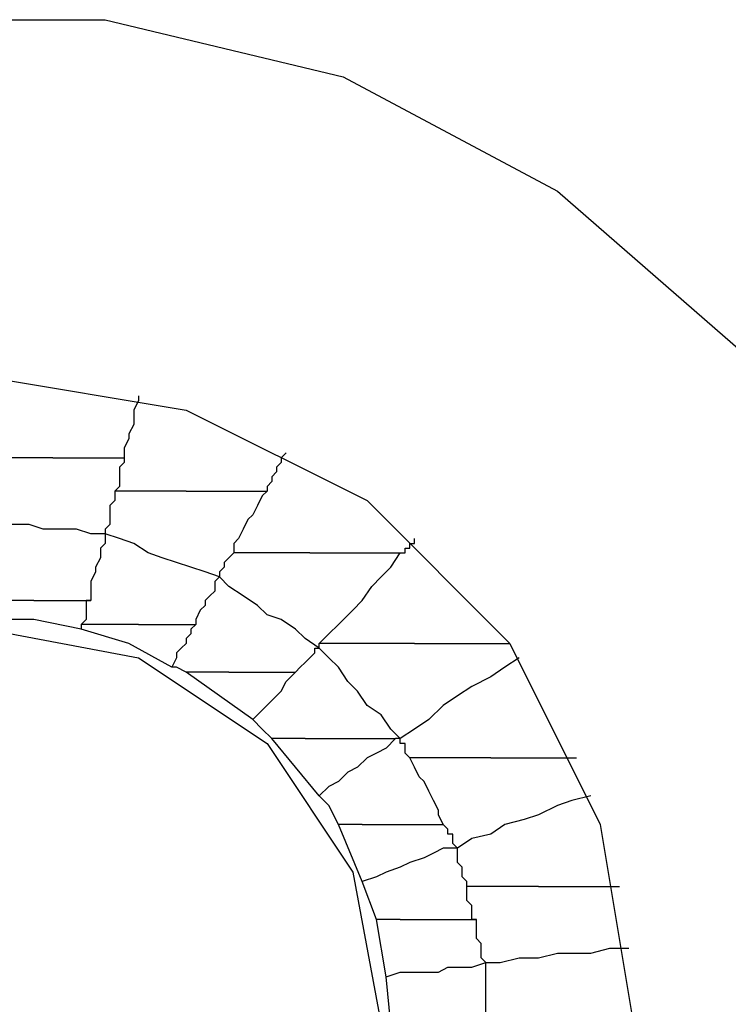
# Model space of a CAD drawing. Units: inches. Extents: x 38.9 to 85.2, y 1.1 to 34.8.
# Drawn here: x 66.6 to 66.7, y 19 to 19.2 of the extents above; entities that cross this region are included whole.
import ezdxf

# ---------------------------------------------------------------- set-up
doc = ezdxf.new("R2010")
doc.units = ezdxf.units.IN
doc.header["$MEASUREMENT"] = 0
doc.layers.add('line art', color=7, linetype='Continuous', lineweight=0)

# ---------------------------------------------------------------- blocks, each defined once
blk = doc.blocks.new('Block_3')
at = {"layer": 'line art', "color": 7, "lineweight": 25}
for points, knots in [([(66.49017, 19.0336), (66.49017, 19.0336), (66.49426, 19.06829), (66.49426, 19.06829), (66.49426, 19.06829), (66.50648, 19.10093), (66.50648, 19.10093), (66.50648, 19.10093), (66.52622, 19.12949), (66.52622, 19.12949), (66.52622, 19.12949), (66.55273, 19.15261), (66.55273, 19.15261), (66.55273, 19.15261), (66.58334, 19.16893), (66.58334, 19.16893), (66.58334, 19.16893), (66.61734, 19.17708), (66.61734, 19.17708), (66.61734, 19.17708), (66.65202, 19.17708), (66.65202, 19.17708), (66.65202, 19.17708), (66.68601, 19.16893), (66.68601, 19.16893), (66.68601, 19.16893), (66.71663, 19.15261), (66.71663, 19.15261), (66.71663, 19.15261), (66.74313, 19.12949), (66.74313, 19.12949), (66.74313, 19.12949), (66.76287, 19.10093), (66.76287, 19.10093), (66.76287, 19.10093), (66.77509, 19.06829), (66.77509, 19.06829), (66.77509, 19.06829), (66.77918, 19.0336), (66.77918, 19.0336)], [0, 0, 0, 0, 1, 1, 1, 2, 2, 2, 3, 3, 3, 4, 4, 4, 5, 5, 5, 6, 6, 6, 7, 7, 7, 8, 8, 8, 9, 9, 9, 10, 10, 10, 11, 11, 11, 12, 12, 12, 13, 13, 13, 13]), ([(66.54254, 19.0336), (66.54254, 19.0336), (66.5466, 19.06216), (66.5466, 19.06216), (66.5466, 19.06216), (66.56022, 19.088), (66.56022, 19.088), (66.56022, 19.088), (66.58062, 19.1084), (66.58062, 19.1084), (66.58062, 19.1084), (66.60646, 19.12134), (66.60646, 19.12134), (66.60646, 19.12134), (66.63502, 19.12609), (66.63502, 19.12609), (66.63502, 19.12609), (66.66358, 19.12134), (66.66358, 19.12134), (66.66358, 19.12134), (66.68942, 19.1084), (66.68942, 19.1084), (66.68942, 19.1084), (66.70982, 19.088), (66.70982, 19.088), (66.70982, 19.088), (66.72273, 19.06216), (66.72273, 19.06216), (66.72273, 19.06216), (66.7275, 19.0336), (66.7275, 19.0336)], [0, 0, 0, 0, 1, 1, 1, 2, 2, 2, 3, 3, 3, 4, 4, 4, 5, 5, 5, 6, 6, 6, 7, 7, 7, 8, 8, 8, 9, 9, 9, 10, 10, 10, 10]), ([(66.65677, 19.12337), (66.65677, 19.12337), (66.65677, 19.12268), (66.65677, 19.12268), (66.65677, 19.12268), (66.65611, 19.12134), (66.65611, 19.12134), (66.65611, 19.12134), (66.65611, 19.11996), (66.65611, 19.11996), (66.65611, 19.11996), (66.65611, 19.11928), (66.65611, 19.11928), (66.65611, 19.11928), (66.65542, 19.11793), (66.65542, 19.11793), (66.65542, 19.11793), (66.65542, 19.11725), (66.65542, 19.11725), (66.65542, 19.11725), (66.65474, 19.11587), (66.65474, 19.11587), (66.65474, 19.11587), (66.65474, 19.11453), (66.65474, 19.11453)], [0, 0, 0, 0, 1, 1, 1, 2, 2, 2, 3, 3, 3, 4, 4, 4, 5, 5, 5, 6, 6, 6, 7, 7, 7, 8, 8, 8, 8]), ([(66.64455, 19.11453), (66.64455, 19.11453), (66.64317, 19.11453), (66.64317, 19.11453), (66.64317, 19.11453), (66.64183, 19.11453), (66.64183, 19.11453), (66.64183, 19.11453), (66.64114, 19.11453), (66.64114, 19.11453), (66.64114, 19.11453), (66.63977, 19.11453), (66.63977, 19.11453), (66.63977, 19.11453), (66.63842, 19.11453), (66.63842, 19.11453), (66.63842, 19.11453), (66.63705, 19.11453), (66.63705, 19.11453), (66.63705, 19.11453), (66.6357, 19.11453), (66.6357, 19.11453), (66.6357, 19.11453), (66.63502, 19.11453), (66.63502, 19.11453)], [0, 0, 0, 0, 1, 1, 1, 2, 2, 2, 3, 3, 3, 4, 4, 4, 5, 5, 5, 6, 6, 6, 7, 7, 7, 8, 8, 8, 8]), ([(66.64455, 19.11453), (66.64455, 19.11453), (66.64589, 19.11453), (66.64589, 19.11453), (66.64589, 19.11453), (66.64726, 19.11453), (66.64726, 19.11453), (66.64726, 19.11453), (66.64861, 19.11453), (66.64861, 19.11453), (66.64861, 19.11453), (66.64998, 19.11453), (66.64998, 19.11453), (66.64998, 19.11453), (66.65133, 19.11453), (66.65133, 19.11453), (66.65133, 19.11453), (66.65202, 19.11453), (66.65202, 19.11453), (66.65202, 19.11453), (66.65339, 19.11453), (66.65339, 19.11453), (66.65339, 19.11453), (66.65474, 19.11453), (66.65474, 19.11453)], [0, 0, 0, 0, 1, 1, 1, 2, 2, 2, 3, 3, 3, 4, 4, 4, 5, 5, 5, 6, 6, 6, 7, 7, 7, 8, 8, 8, 8]), ([(66.65474, 19.11453), (66.65474, 19.11453), (66.65474, 19.11384), (66.65474, 19.11384), (66.65474, 19.11384), (66.65405, 19.11316), (66.65405, 19.11316), (66.65405, 19.11316), (66.65405, 19.11249), (66.65405, 19.11249), (66.65405, 19.11249), (66.65405, 19.11181), (66.65405, 19.11181), (66.65405, 19.11181), (66.65405, 19.11112), (66.65405, 19.11112), (66.65405, 19.11112), (66.65405, 19.11044), (66.65405, 19.11044), (66.65405, 19.11044), (66.65339, 19.10977), (66.65339, 19.10977)], [0, 0, 0, 0, 1, 1, 1, 2, 2, 2, 3, 3, 3, 4, 4, 4, 5, 5, 5, 6, 6, 6, 7, 7, 7, 7]), ([(66.67786, 19.11521), (66.67786, 19.11521), (66.67717, 19.11453), (66.67717, 19.11453), (66.67717, 19.11453), (66.67717, 19.11384), (66.67717, 19.11384), (66.67717, 19.11384), (66.67651, 19.11316), (66.67651, 19.11316), (66.67651, 19.11316), (66.67651, 19.11249), (66.67651, 19.11249), (66.67651, 19.11249), (66.67582, 19.11181), (66.67582, 19.11181), (66.67582, 19.11181), (66.67582, 19.11112), (66.67582, 19.11112), (66.67582, 19.11112), (66.67514, 19.11044), (66.67514, 19.11044), (66.67514, 19.11044), (66.67514, 19.10977), (66.67514, 19.10977)], [0, 0, 0, 0, 1, 1, 1, 2, 2, 2, 3, 3, 3, 4, 4, 4, 5, 5, 5, 6, 6, 6, 7, 7, 7, 8, 8, 8, 8]), ([(66.65339, 19.10977), (66.65339, 19.10977), (66.65339, 19.10909), (66.65339, 19.10909), (66.65339, 19.10909), (66.65339, 19.1084), (66.65339, 19.1084), (66.65339, 19.1084), (66.6527, 19.10772), (66.6527, 19.10772), (66.6527, 19.10772), (66.6527, 19.10637), (66.6527, 19.10637), (66.6527, 19.10637), (66.6527, 19.10569), (66.6527, 19.10569), (66.6527, 19.10569), (66.6527, 19.105), (66.6527, 19.105), (66.6527, 19.105), (66.65202, 19.10431), (66.65202, 19.10431), (66.65202, 19.10431), (66.65202, 19.10365), (66.65202, 19.10365)], [0, 0, 0, 0, 1, 1, 1, 2, 2, 2, 3, 3, 3, 4, 4, 4, 5, 5, 5, 6, 6, 6, 7, 7, 7, 8, 8, 8, 8]), ([(66.66358, 19.10977), (66.66358, 19.10977), (66.66221, 19.10977), (66.66221, 19.10977), (66.66221, 19.10977), (66.66086, 19.10977), (66.66086, 19.10977), (66.66086, 19.10977), (66.66017, 19.10977), (66.66017, 19.10977), (66.66017, 19.10977), (66.65882, 19.10977), (66.65882, 19.10977), (66.65882, 19.10977), (66.65745, 19.10977), (66.65745, 19.10977), (66.65745, 19.10977), (66.65611, 19.10977), (66.65611, 19.10977), (66.65611, 19.10977), (66.65474, 19.10977), (66.65474, 19.10977), (66.65474, 19.10977), (66.65339, 19.10977), (66.65339, 19.10977)], [0, 0, 0, 0, 1, 1, 1, 2, 2, 2, 3, 3, 3, 4, 4, 4, 5, 5, 5, 6, 6, 6, 7, 7, 7, 8, 8, 8, 8]), ([(66.66358, 19.10977), (66.66358, 19.10977), (66.66495, 19.10977), (66.66495, 19.10977), (66.66495, 19.10977), (66.6663, 19.10977), (66.6663, 19.10977), (66.6663, 19.10977), (66.66767, 19.10977), (66.66767, 19.10977), (66.66767, 19.10977), (66.6697, 19.10977), (66.6697, 19.10977), (66.6697, 19.10977), (66.67105, 19.10977), (66.67105, 19.10977), (66.67105, 19.10977), (66.67242, 19.10977), (66.67242, 19.10977), (66.67242, 19.10977), (66.67377, 19.10977), (66.67377, 19.10977), (66.67377, 19.10977), (66.67514, 19.10977), (66.67514, 19.10977)], [0, 0, 0, 0, 1, 1, 1, 2, 2, 2, 3, 3, 3, 4, 4, 4, 5, 5, 5, 6, 6, 6, 7, 7, 7, 8, 8, 8, 8]), ([(66.67514, 19.10977), (66.67514, 19.10977), (66.67445, 19.10909), (66.67445, 19.10909), (66.67445, 19.10909), (66.67377, 19.10772), (66.67377, 19.10772), (66.67377, 19.10772), (66.6731, 19.10637), (66.6731, 19.10637), (66.6731, 19.10637), (66.67242, 19.10569), (66.67242, 19.10569), (66.67242, 19.10569), (66.67173, 19.10431), (66.67173, 19.10431), (66.67173, 19.10431), (66.67105, 19.10297), (66.67105, 19.10297), (66.67105, 19.10297), (66.67039, 19.10228), (66.67039, 19.10228), (66.67039, 19.10228), (66.67039, 19.10093), (66.67039, 19.10093)], [0, 0, 0, 0, 1, 1, 1, 2, 2, 2, 3, 3, 3, 4, 4, 4, 5, 5, 5, 6, 6, 6, 7, 7, 7, 8, 8, 8, 8]), ([(66.65202, 19.10365), (66.65202, 19.10365), (66.64998, 19.10365), (66.64998, 19.10365), (66.64998, 19.10365), (66.64793, 19.10431), (66.64793, 19.10431), (66.64793, 19.10431), (66.64521, 19.10431), (66.64521, 19.10431), (66.64521, 19.10431), (66.64317, 19.10431), (66.64317, 19.10431), (66.64317, 19.10431), (66.64114, 19.105), (66.64114, 19.105), (66.64114, 19.105), (66.63909, 19.105), (66.63909, 19.105), (66.63909, 19.105), (66.63705, 19.105), (66.63705, 19.105), (66.63705, 19.105), (66.63502, 19.10569), (66.63502, 19.10569)], [0, 0, 0, 0, 1, 1, 1, 2, 2, 2, 3, 3, 3, 4, 4, 4, 5, 5, 5, 6, 6, 6, 7, 7, 7, 8, 8, 8, 8]), ([(66.65202, 19.10365), (66.65202, 19.10365), (66.65202, 19.10228), (66.65202, 19.10228), (66.65202, 19.10228), (66.65133, 19.1016), (66.65133, 19.1016), (66.65133, 19.1016), (66.65133, 19.10025), (66.65133, 19.10025), (66.65133, 19.10025), (66.65065, 19.09888), (66.65065, 19.09888), (66.65065, 19.09888), (66.65065, 19.09821), (66.65065, 19.09821), (66.65065, 19.09821), (66.64998, 19.09684), (66.64998, 19.09684), (66.64998, 19.09684), (66.64998, 19.09547), (66.64998, 19.09547), (66.64998, 19.09547), (66.64998, 19.09412), (66.64998, 19.09412)], [0, 0, 0, 0, 1, 1, 1, 2, 2, 2, 3, 3, 3, 4, 4, 4, 5, 5, 5, 6, 6, 6, 7, 7, 7, 8, 8, 8, 8]), ([(66.66833, 19.09753), (66.66833, 19.09753), (66.6663, 19.09821), (66.6663, 19.09821), (66.6663, 19.09821), (66.66426, 19.09888), (66.66426, 19.09888), (66.66426, 19.09888), (66.66221, 19.09956), (66.66221, 19.09956), (66.66221, 19.09956), (66.66017, 19.10025), (66.66017, 19.10025), (66.66017, 19.10025), (66.65814, 19.10093), (66.65814, 19.10093), (66.65814, 19.10093), (66.65611, 19.10228), (66.65611, 19.10228), (66.65611, 19.10228), (66.65405, 19.10297), (66.65405, 19.10297), (66.65405, 19.10297), (66.65202, 19.10365), (66.65202, 19.10365)], [0, 0, 0, 0, 1, 1, 1, 2, 2, 2, 3, 3, 3, 4, 4, 4, 5, 5, 5, 6, 6, 6, 7, 7, 7, 8, 8, 8, 8]), ([(66.69417, 19.10093), (66.69417, 19.10093), (66.69485, 19.10093), (66.69485, 19.10093), (66.69485, 19.10093), (66.69485, 19.1016), (66.69485, 19.1016), (66.69485, 19.1016), (66.69554, 19.1016), (66.69554, 19.1016), (66.69554, 19.1016), (66.69554, 19.10228), (66.69554, 19.10228), (66.69554, 19.10228), (66.69622, 19.10228), (66.69622, 19.10228), (66.69622, 19.10228), (66.69622, 19.10297), (66.69622, 19.10297)], [0, 0, 0, 0, 1, 1, 1, 2, 2, 2, 3, 3, 3, 4, 4, 4, 5, 5, 5, 6, 6, 6, 6]), ([(66.67039, 19.10093), (66.67039, 19.10093), (66.6697, 19.10025), (66.6697, 19.10025), (66.6697, 19.10025), (66.66901, 19.09956), (66.66901, 19.09956), (66.66901, 19.09956), (66.66901, 19.09888), (66.66901, 19.09888), (66.66901, 19.09888), (66.66833, 19.09821), (66.66833, 19.09821), (66.66833, 19.09821), (66.66833, 19.09753), (66.66833, 19.09753)], [0, 0, 0, 0, 1, 1, 1, 2, 2, 2, 3, 3, 3, 4, 4, 4, 5, 5, 5, 5]), ([(66.68126, 19.10093), (66.68126, 19.10093), (66.67989, 19.10093), (66.67989, 19.10093), (66.67989, 19.10093), (66.67854, 19.10093), (66.67854, 19.10093), (66.67854, 19.10093), (66.67717, 19.10093), (66.67717, 19.10093), (66.67717, 19.10093), (66.67582, 19.10093), (66.67582, 19.10093), (66.67582, 19.10093), (66.67445, 19.10093), (66.67445, 19.10093), (66.67445, 19.10093), (66.67242, 19.10093), (66.67242, 19.10093), (66.67242, 19.10093), (66.67105, 19.10093), (66.67105, 19.10093), (66.67105, 19.10093), (66.67039, 19.10093), (66.67039, 19.10093)], [0, 0, 0, 0, 1, 1, 1, 2, 2, 2, 3, 3, 3, 4, 4, 4, 5, 5, 5, 6, 6, 6, 7, 7, 7, 8, 8, 8, 8]), ([(66.68126, 19.10093), (66.68126, 19.10093), (66.68261, 19.10093), (66.68261, 19.10093), (66.68261, 19.10093), (66.68466, 19.10093), (66.68466, 19.10093), (66.68466, 19.10093), (66.68601, 19.10093), (66.68601, 19.10093), (66.68601, 19.10093), (66.68805, 19.10093), (66.68805, 19.10093), (66.68805, 19.10093), (66.68942, 19.10093), (66.68942, 19.10093), (66.68942, 19.10093), (66.69145, 19.10093), (66.69145, 19.10093), (66.69145, 19.10093), (66.69282, 19.10093), (66.69282, 19.10093), (66.69282, 19.10093), (66.69417, 19.10093), (66.69417, 19.10093)], [0, 0, 0, 0, 1, 1, 1, 2, 2, 2, 3, 3, 3, 4, 4, 4, 5, 5, 5, 6, 6, 6, 7, 7, 7, 8, 8, 8, 8]), ([(66.68261, 19.088), (66.68261, 19.088), (66.68398, 19.08937), (66.68398, 19.08937), (66.68398, 19.08937), (66.68533, 19.09072), (66.68533, 19.09072), (66.68533, 19.09072), (66.68738, 19.09275), (66.68738, 19.09275), (66.68738, 19.09275), (66.68873, 19.09412), (66.68873, 19.09412), (66.68873, 19.09412), (66.6901, 19.09616), (66.6901, 19.09616), (66.6901, 19.09616), (66.69145, 19.09753), (66.69145, 19.09753), (66.69145, 19.09753), (66.69282, 19.09888), (66.69282, 19.09888), (66.69282, 19.09888), (66.69417, 19.10093), (66.69417, 19.10093)], [0, 0, 0, 0, 1, 1, 1, 2, 2, 2, 3, 3, 3, 4, 4, 4, 5, 5, 5, 6, 6, 6, 7, 7, 7, 8, 8, 8, 8]), ([(66.66833, 19.09753), (66.66833, 19.09753), (66.66767, 19.09684), (66.66767, 19.09684), (66.66767, 19.09684), (66.66767, 19.09547), (66.66767, 19.09547), (66.66767, 19.09547), (66.66698, 19.09481), (66.66698, 19.09481), (66.66698, 19.09481), (66.6663, 19.09412), (66.6663, 19.09412), (66.6663, 19.09412), (66.6663, 19.09344), (66.6663, 19.09344), (66.6663, 19.09344), (66.66561, 19.09275), (66.66561, 19.09275), (66.66561, 19.09275), (66.66495, 19.09141), (66.66495, 19.09141), (66.66495, 19.09141), (66.66495, 19.09072), (66.66495, 19.09072)], [0, 0, 0, 0, 1, 1, 1, 2, 2, 2, 3, 3, 3, 4, 4, 4, 5, 5, 5, 6, 6, 6, 7, 7, 7, 8, 8, 8, 8]), ([(66.68261, 19.08732), (66.68261, 19.08732), (66.68057, 19.08869), (66.68057, 19.08869), (66.68057, 19.08869), (66.67923, 19.09004), (66.67923, 19.09004), (66.67923, 19.09004), (66.67717, 19.09141), (66.67717, 19.09141), (66.67717, 19.09141), (66.67514, 19.09209), (66.67514, 19.09209), (66.67514, 19.09209), (66.67377, 19.09344), (66.67377, 19.09344), (66.67377, 19.09344), (66.67173, 19.09481), (66.67173, 19.09481), (66.67173, 19.09481), (66.6697, 19.09616), (66.6697, 19.09616), (66.6697, 19.09616), (66.66833, 19.09753), (66.66833, 19.09753)], [0, 0, 0, 0, 1, 1, 1, 2, 2, 2, 3, 3, 3, 4, 4, 4, 5, 5, 5, 6, 6, 6, 7, 7, 7, 8, 8, 8, 8]), ([(66.64183, 19.09412), (66.64183, 19.09412), (66.64114, 19.09412), (66.64114, 19.09412), (66.64114, 19.09412), (66.64046, 19.09412), (66.64046, 19.09412), (66.64046, 19.09412), (66.63909, 19.09412), (66.63909, 19.09412), (66.63909, 19.09412), (66.63842, 19.09412), (66.63842, 19.09412), (66.63842, 19.09412), (66.63774, 19.09412), (66.63774, 19.09412), (66.63774, 19.09412), (66.63637, 19.09412), (66.63637, 19.09412), (66.63637, 19.09412), (66.6357, 19.09412), (66.6357, 19.09412), (66.6357, 19.09412), (66.63502, 19.09412), (66.63502, 19.09412)], [0, 0, 0, 0, 1, 1, 1, 2, 2, 2, 3, 3, 3, 4, 4, 4, 5, 5, 5, 6, 6, 6, 7, 7, 7, 8, 8, 8, 8]), ([(66.64183, 19.09412), (66.64183, 19.09412), (66.64317, 19.09412), (66.64317, 19.09412), (66.64317, 19.09412), (66.64386, 19.09412), (66.64386, 19.09412), (66.64386, 19.09412), (66.64521, 19.09412), (66.64521, 19.09412), (66.64521, 19.09412), (66.64589, 19.09412), (66.64589, 19.09412), (66.64589, 19.09412), (66.64726, 19.09412), (66.64726, 19.09412), (66.64726, 19.09412), (66.64793, 19.09412), (66.64793, 19.09412), (66.64793, 19.09412), (66.64861, 19.09412), (66.64861, 19.09412), (66.64861, 19.09412), (66.64998, 19.09412), (66.64998, 19.09412)], [0, 0, 0, 0, 1, 1, 1, 2, 2, 2, 3, 3, 3, 4, 4, 4, 5, 5, 5, 6, 6, 6, 7, 7, 7, 8, 8, 8, 8]), ([(66.64998, 19.09412), (66.64998, 19.09412), (66.6493, 19.09412), (66.6493, 19.09412), (66.6493, 19.09412), (66.6493, 19.09344), (66.6493, 19.09344), (66.6493, 19.09344), (66.6493, 19.09275), (66.6493, 19.09275), (66.6493, 19.09275), (66.6493, 19.09209), (66.6493, 19.09209), (66.6493, 19.09209), (66.6493, 19.09141), (66.6493, 19.09141), (66.6493, 19.09141), (66.64861, 19.09072), (66.64861, 19.09072)], [0, 0, 0, 0, 1, 1, 1, 2, 2, 2, 3, 3, 3, 4, 4, 4, 5, 5, 5, 6, 6, 6, 6]), ([(66.64861, 19.09004), (66.64861, 19.09004), (66.64183, 19.09141), (66.64183, 19.09141), (66.64183, 19.09141), (66.63502, 19.09141), (66.63502, 19.09141)], [0, 0, 0, 0, 1, 1, 1, 2, 2, 2, 2]), ([(66.65677, 19.09072), (66.65677, 19.09072), (66.65542, 19.09072), (66.65542, 19.09072), (66.65542, 19.09072), (66.65474, 19.09072), (66.65474, 19.09072), (66.65474, 19.09072), (66.65339, 19.09072), (66.65339, 19.09072), (66.65339, 19.09072), (66.6527, 19.09072), (66.6527, 19.09072), (66.6527, 19.09072), (66.65202, 19.09072), (66.65202, 19.09072), (66.65202, 19.09072), (66.65065, 19.09072), (66.65065, 19.09072), (66.65065, 19.09072), (66.64998, 19.09072), (66.64998, 19.09072), (66.64998, 19.09072), (66.64861, 19.09072), (66.64861, 19.09072)], [0, 0, 0, 0, 1, 1, 1, 2, 2, 2, 3, 3, 3, 4, 4, 4, 5, 5, 5, 6, 6, 6, 7, 7, 7, 8, 8, 8, 8]), ([(66.64861, 19.09072), (66.64861, 19.09072), (66.64861, 19.09072), (66.64861, 19.09072), (66.64861, 19.09072), (66.64861, 19.09004), (66.64861, 19.09004)], [0, 0, 0, 0, 1, 1, 1, 2, 2, 2, 2]), ([(66.65677, 19.09072), (66.65677, 19.09072), (66.65745, 19.09072), (66.65745, 19.09072), (66.65745, 19.09072), (66.65882, 19.09072), (66.65882, 19.09072), (66.65882, 19.09072), (66.65949, 19.09072), (66.65949, 19.09072), (66.65949, 19.09072), (66.66086, 19.09072), (66.66086, 19.09072), (66.66086, 19.09072), (66.66154, 19.09072), (66.66154, 19.09072), (66.66154, 19.09072), (66.66289, 19.09072), (66.66289, 19.09072), (66.66289, 19.09072), (66.66358, 19.09072), (66.66358, 19.09072), (66.66358, 19.09072), (66.66495, 19.09072), (66.66495, 19.09072)], [0, 0, 0, 0, 1, 1, 1, 2, 2, 2, 3, 3, 3, 4, 4, 4, 5, 5, 5, 6, 6, 6, 7, 7, 7, 8, 8, 8, 8]), ([(66.66495, 19.09072), (66.66495, 19.09072), (66.66426, 19.09004), (66.66426, 19.09004), (66.66426, 19.09004), (66.66426, 19.08937), (66.66426, 19.08937), (66.66426, 19.08937), (66.66358, 19.08869), (66.66358, 19.08869), (66.66358, 19.08869), (66.66358, 19.088), (66.66358, 19.088), (66.66358, 19.088), (66.66289, 19.08732), (66.66289, 19.08732), (66.66289, 19.08732), (66.66221, 19.08665), (66.66221, 19.08665), (66.66221, 19.08665), (66.66221, 19.08597), (66.66221, 19.08597), (66.66221, 19.08597), (66.66154, 19.0846), (66.66154, 19.0846)], [0, 0, 0, 0, 1, 1, 1, 2, 2, 2, 3, 3, 3, 4, 4, 4, 5, 5, 5, 6, 6, 6, 7, 7, 7, 8, 8, 8, 8]), ([(66.5779, 19.0336), (66.5779, 19.0336), (66.58197, 19.05535), (66.58197, 19.05535), (66.58197, 19.05535), (66.5949, 19.07372), (66.5949, 19.07372), (66.5949, 19.07372), (66.61325, 19.08597), (66.61325, 19.08597), (66.61325, 19.08597), (66.63502, 19.09004), (66.63502, 19.09004), (66.63502, 19.09004), (66.65677, 19.08597), (66.65677, 19.08597), (66.65677, 19.08597), (66.67514, 19.07372), (66.67514, 19.07372), (66.67514, 19.07372), (66.68738, 19.05535), (66.68738, 19.05535), (66.68738, 19.05535), (66.69145, 19.0336), (66.69145, 19.0336)], [0, 0, 0, 0, 1, 1, 1, 2, 2, 2, 3, 3, 3, 4, 4, 4, 5, 5, 5, 6, 6, 6, 7, 7, 7, 8, 8, 8, 8]), ([(66.66154, 19.0846), (66.66154, 19.0846), (66.65542, 19.088), (66.65542, 19.088), (66.65542, 19.088), (66.64861, 19.09004), (66.64861, 19.09004)], [0, 0, 0, 0, 1, 1, 1, 2, 2, 2, 2]), ([(66.68261, 19.08732), (66.68261, 19.08732), (66.68261, 19.08732), (66.68261, 19.08732), (66.68261, 19.08732), (66.68261, 19.088), (66.68261, 19.088)], [0, 0, 0, 0, 1, 1, 1, 2, 2, 2, 2]), ([(66.69622, 19.088), (66.69622, 19.088), (66.69417, 19.088), (66.69417, 19.088), (66.69417, 19.088), (66.69282, 19.088), (66.69282, 19.088), (66.69282, 19.088), (66.69079, 19.088), (66.69079, 19.088), (66.69079, 19.088), (66.68942, 19.088), (66.68942, 19.088), (66.68942, 19.088), (66.68738, 19.088), (66.68738, 19.088), (66.68738, 19.088), (66.68601, 19.088), (66.68601, 19.088), (66.68601, 19.088), (66.68398, 19.088), (66.68398, 19.088), (66.68398, 19.088), (66.68261, 19.088), (66.68261, 19.088)], [0, 0, 0, 0, 1, 1, 1, 2, 2, 2, 3, 3, 3, 4, 4, 4, 5, 5, 5, 6, 6, 6, 7, 7, 7, 8, 8, 8, 8]), ([(66.69622, 19.088), (66.69622, 19.088), (66.69757, 19.088), (66.69757, 19.088), (66.69757, 19.088), (66.69961, 19.088), (66.69961, 19.088), (66.69961, 19.088), (66.70098, 19.088), (66.70098, 19.088), (66.70098, 19.088), (66.70301, 19.088), (66.70301, 19.088), (66.70301, 19.088), (66.70507, 19.088), (66.70507, 19.088), (66.70507, 19.088), (66.70641, 19.088), (66.70641, 19.088), (66.70641, 19.088), (66.70779, 19.088), (66.70779, 19.088), (66.70779, 19.088), (66.70982, 19.088), (66.70982, 19.088)], [0, 0, 0, 0, 1, 1, 1, 2, 2, 2, 3, 3, 3, 4, 4, 4, 5, 5, 5, 6, 6, 6, 7, 7, 7, 8, 8, 8, 8]), ([(66.67923, 19.08391), (66.67923, 19.08391), (66.67989, 19.0846), (66.67989, 19.0846), (66.67989, 19.0846), (66.68057, 19.08528), (66.68057, 19.08528), (66.68057, 19.08528), (66.68126, 19.08597), (66.68126, 19.08597), (66.68126, 19.08597), (66.68195, 19.08665), (66.68195, 19.08665), (66.68195, 19.08665), (66.68195, 19.08732), (66.68195, 19.08732), (66.68195, 19.08732), (66.68261, 19.08732), (66.68261, 19.08732)], [0, 0, 0, 0, 1, 1, 1, 2, 2, 2, 3, 3, 3, 4, 4, 4, 5, 5, 5, 6, 6, 6, 6]), ([(66.69417, 19.07441), (66.69417, 19.07441), (66.69282, 19.07576), (66.69282, 19.07576), (66.69282, 19.07576), (66.69145, 19.07781), (66.69145, 19.07781), (66.69145, 19.07781), (66.68942, 19.07916), (66.68942, 19.07916), (66.68942, 19.07916), (66.68805, 19.08119), (66.68805, 19.08119), (66.68805, 19.08119), (66.6867, 19.08256), (66.6867, 19.08256), (66.6867, 19.08256), (66.68533, 19.0846), (66.68533, 19.0846), (66.68533, 19.0846), (66.68398, 19.08597), (66.68398, 19.08597), (66.68398, 19.08597), (66.68261, 19.08732), (66.68261, 19.08732)], [0, 0, 0, 0, 1, 1, 1, 2, 2, 2, 3, 3, 3, 4, 4, 4, 5, 5, 5, 6, 6, 6, 7, 7, 7, 8, 8, 8, 8]), ([(66.71117, 19.08597), (66.71117, 19.08597), (66.70913, 19.0846), (66.70913, 19.0846), (66.70913, 19.0846), (66.7071, 19.08325), (66.7071, 19.08325), (66.7071, 19.08325), (66.70438, 19.08188), (66.70438, 19.08188), (66.70438, 19.08188), (66.70235, 19.08053), (66.70235, 19.08053), (66.70235, 19.08053), (66.70029, 19.07916), (66.70029, 19.07916), (66.70029, 19.07916), (66.69826, 19.07713), (66.69826, 19.07713), (66.69826, 19.07713), (66.69622, 19.07576), (66.69622, 19.07576), (66.69622, 19.07576), (66.69417, 19.07441), (66.69417, 19.07441)], [0, 0, 0, 0, 1, 1, 1, 2, 2, 2, 3, 3, 3, 4, 4, 4, 5, 5, 5, 6, 6, 6, 7, 7, 7, 8, 8, 8, 8]), ([(66.66358, 19.08391), (66.66358, 19.08391), (66.66221, 19.0846), (66.66221, 19.0846), (66.66221, 19.0846), (66.66154, 19.0846), (66.66154, 19.0846)], [0, 0, 0, 0, 1, 1, 1, 2, 2, 2, 2]), ([(66.6731, 19.07713), (66.6731, 19.07713), (66.66833, 19.08053), (66.66833, 19.08053), (66.66833, 19.08053), (66.66358, 19.08391), (66.66358, 19.08391)], [0, 0, 0, 0, 1, 1, 1, 2, 2, 2, 2]), ([(66.6697, 19.08391), (66.6697, 19.08391), (66.66901, 19.08391), (66.66901, 19.08391), (66.66901, 19.08391), (66.66833, 19.08391), (66.66833, 19.08391), (66.66833, 19.08391), (66.66698, 19.08391), (66.66698, 19.08391), (66.66698, 19.08391), (66.6663, 19.08391), (66.6663, 19.08391), (66.6663, 19.08391), (66.66561, 19.08391), (66.66561, 19.08391), (66.66561, 19.08391), (66.66495, 19.08391), (66.66495, 19.08391), (66.66495, 19.08391), (66.66426, 19.08391), (66.66426, 19.08391), (66.66426, 19.08391), (66.66358, 19.08391), (66.66358, 19.08391)], [0, 0, 0, 0, 1, 1, 1, 2, 2, 2, 3, 3, 3, 4, 4, 4, 5, 5, 5, 6, 6, 6, 7, 7, 7, 8, 8, 8, 8]), ([(66.6697, 19.08391), (66.6697, 19.08391), (66.67105, 19.08391), (66.67105, 19.08391), (66.67105, 19.08391), (66.67173, 19.08391), (66.67173, 19.08391), (66.67173, 19.08391), (66.6731, 19.08391), (66.6731, 19.08391), (66.6731, 19.08391), (66.67445, 19.08391), (66.67445, 19.08391), (66.67445, 19.08391), (66.67582, 19.08391), (66.67582, 19.08391), (66.67582, 19.08391), (66.67717, 19.08391), (66.67717, 19.08391), (66.67717, 19.08391), (66.67854, 19.08391), (66.67854, 19.08391), (66.67854, 19.08391), (66.67923, 19.08391), (66.67923, 19.08391)], [0, 0, 0, 0, 1, 1, 1, 2, 2, 2, 3, 3, 3, 4, 4, 4, 5, 5, 5, 6, 6, 6, 7, 7, 7, 8, 8, 8, 8]), ([(66.6731, 19.07713), (66.6731, 19.07713), (66.67377, 19.07781), (66.67377, 19.07781), (66.67377, 19.07781), (66.67445, 19.07848), (66.67445, 19.07848), (66.67445, 19.07848), (66.67582, 19.07985), (66.67582, 19.07985), (66.67582, 19.07985), (66.67651, 19.08053), (66.67651, 19.08053), (66.67651, 19.08053), (66.67717, 19.08119), (66.67717, 19.08119), (66.67717, 19.08119), (66.67786, 19.08256), (66.67786, 19.08256), (66.67786, 19.08256), (66.67854, 19.08325), (66.67854, 19.08325), (66.67854, 19.08325), (66.67923, 19.08391), (66.67923, 19.08391)], [0, 0, 0, 0, 1, 1, 1, 2, 2, 2, 3, 3, 3, 4, 4, 4, 5, 5, 5, 6, 6, 6, 7, 7, 7, 8, 8, 8, 8]), ([(66.67582, 19.07441), (66.67582, 19.07441), (66.67445, 19.07576), (66.67445, 19.07576), (66.67445, 19.07576), (66.6731, 19.07713), (66.6731, 19.07713)], [0, 0, 0, 0, 1, 1, 1, 2, 2, 2, 2]), ([(66.68057, 19.07441), (66.68057, 19.07441), (66.67989, 19.07441), (66.67989, 19.07441), (66.67989, 19.07441), (66.67923, 19.07441), (66.67923, 19.07441), (66.67923, 19.07441), (66.67854, 19.07441), (66.67854, 19.07441), (66.67854, 19.07441), (66.67786, 19.07441), (66.67786, 19.07441), (66.67786, 19.07441), (66.67717, 19.07441), (66.67717, 19.07441), (66.67717, 19.07441), (66.67651, 19.07441), (66.67651, 19.07441), (66.67651, 19.07441), (66.67582, 19.07441), (66.67582, 19.07441)], [0, 0, 0, 0, 1, 1, 1, 2, 2, 2, 3, 3, 3, 4, 4, 4, 5, 5, 5, 6, 6, 6, 7, 7, 7, 7]), ([(66.68057, 19.07441), (66.68057, 19.07441), (66.68261, 19.07441), (66.68261, 19.07441), (66.68261, 19.07441), (66.68398, 19.07441), (66.68398, 19.07441), (66.68398, 19.07441), (66.68533, 19.07441), (66.68533, 19.07441), (66.68533, 19.07441), (66.68738, 19.07441), (66.68738, 19.07441), (66.68738, 19.07441), (66.68873, 19.07441), (66.68873, 19.07441), (66.68873, 19.07441), (66.69079, 19.07441), (66.69079, 19.07441), (66.69079, 19.07441), (66.69214, 19.07441), (66.69214, 19.07441), (66.69214, 19.07441), (66.69351, 19.07441), (66.69351, 19.07441)], [0, 0, 0, 0, 1, 1, 1, 2, 2, 2, 3, 3, 3, 4, 4, 4, 5, 5, 5, 6, 6, 6, 7, 7, 7, 8, 8, 8, 8]), ([(66.69351, 19.07441), (66.69351, 19.07441), (66.69214, 19.07304), (66.69214, 19.07304), (66.69214, 19.07304), (66.69079, 19.07235), (66.69079, 19.07235), (66.69079, 19.07235), (66.68942, 19.07169), (66.68942, 19.07169), (66.68942, 19.07169), (66.68805, 19.07032), (66.68805, 19.07032), (66.68805, 19.07032), (66.6867, 19.06963), (66.6867, 19.06963), (66.6867, 19.06963), (66.68533, 19.06829), (66.68533, 19.06829), (66.68533, 19.06829), (66.68398, 19.0676), (66.68398, 19.0676), (66.68398, 19.0676), (66.68261, 19.06625), (66.68261, 19.06625)], [0, 0, 0, 0, 1, 1, 1, 2, 2, 2, 3, 3, 3, 4, 4, 4, 5, 5, 5, 6, 6, 6, 7, 7, 7, 8, 8, 8, 8]), ([(66.69417, 19.07441), (66.69417, 19.07441), (66.69417, 19.07441), (66.69417, 19.07441), (66.69417, 19.07441), (66.69351, 19.07441), (66.69351, 19.07441)], [0, 0, 0, 0, 1, 1, 1, 2, 2, 2, 2]), ([(66.69554, 19.07169), (66.69554, 19.07169), (66.69554, 19.07169), (66.69554, 19.07169), (66.69554, 19.07169), (66.69485, 19.07235), (66.69485, 19.07235), (66.69485, 19.07235), (66.69485, 19.07304), (66.69485, 19.07304), (66.69485, 19.07304), (66.69485, 19.07372), (66.69485, 19.07372), (66.69485, 19.07372), (66.69417, 19.07372), (66.69417, 19.07372), (66.69417, 19.07372), (66.69417, 19.07441), (66.69417, 19.07441)], [0, 0, 0, 0, 1, 1, 1, 2, 2, 2, 3, 3, 3, 4, 4, 4, 5, 5, 5, 6, 6, 6, 6]), ([(66.70029, 19.06216), (66.70029, 19.06216), (66.69961, 19.06353), (66.69961, 19.06353), (66.69961, 19.06353), (66.69961, 19.0642), (66.69961, 19.0642), (66.69961, 19.0642), (66.69894, 19.06557), (66.69894, 19.06557), (66.69894, 19.06557), (66.69826, 19.06691), (66.69826, 19.06691), (66.69826, 19.06691), (66.69757, 19.06829), (66.69757, 19.06829), (66.69757, 19.06829), (66.69689, 19.06897), (66.69689, 19.06897), (66.69689, 19.06897), (66.69622, 19.07032), (66.69622, 19.07032), (66.69622, 19.07032), (66.69554, 19.07169), (66.69554, 19.07169)], [0, 0, 0, 0, 1, 1, 1, 2, 2, 2, 3, 3, 3, 4, 4, 4, 5, 5, 5, 6, 6, 6, 7, 7, 7, 8, 8, 8, 8]), ([(66.7071, 19.07169), (66.7071, 19.07169), (66.70573, 19.07169), (66.70573, 19.07169), (66.70573, 19.07169), (66.70438, 19.07169), (66.70438, 19.07169), (66.70438, 19.07169), (66.70301, 19.07169), (66.70301, 19.07169), (66.70301, 19.07169), (66.70098, 19.07169), (66.70098, 19.07169), (66.70098, 19.07169), (66.69961, 19.07169), (66.69961, 19.07169), (66.69961, 19.07169), (66.69826, 19.07169), (66.69826, 19.07169), (66.69826, 19.07169), (66.69689, 19.07169), (66.69689, 19.07169), (66.69689, 19.07169), (66.69554, 19.07169), (66.69554, 19.07169)], [0, 0, 0, 0, 1, 1, 1, 2, 2, 2, 3, 3, 3, 4, 4, 4, 5, 5, 5, 6, 6, 6, 7, 7, 7, 8, 8, 8, 8]), ([(66.7071, 19.07169), (66.7071, 19.07169), (66.70845, 19.07169), (66.70845, 19.07169), (66.70845, 19.07169), (66.7105, 19.07169), (66.7105, 19.07169), (66.7105, 19.07169), (66.71185, 19.07169), (66.71185, 19.07169), (66.71185, 19.07169), (66.71322, 19.07169), (66.71322, 19.07169), (66.71322, 19.07169), (66.71457, 19.07169), (66.71457, 19.07169), (66.71457, 19.07169), (66.71594, 19.07169), (66.71594, 19.07169), (66.71594, 19.07169), (66.71798, 19.07169), (66.71798, 19.07169), (66.71798, 19.07169), (66.71935, 19.07169), (66.71935, 19.07169)], [0, 0, 0, 0, 1, 1, 1, 2, 2, 2, 3, 3, 3, 4, 4, 4, 5, 5, 5, 6, 6, 6, 7, 7, 7, 8, 8, 8, 8]), ([(66.68533, 19.06216), (66.68533, 19.06216), (66.68398, 19.06488), (66.68398, 19.06488), (66.68398, 19.06488), (66.68261, 19.06625), (66.68261, 19.06625)], [0, 0, 0, 0, 1, 1, 1, 2, 2, 2, 2]), ([(66.72138, 19.06625), (66.72138, 19.06625), (66.71866, 19.06557), (66.71866, 19.06557), (66.71866, 19.06557), (66.71663, 19.06488), (66.71663, 19.06488), (66.71663, 19.06488), (66.71391, 19.06353), (66.71391, 19.06353), (66.71391, 19.06353), (66.71185, 19.06285), (66.71185, 19.06285), (66.71185, 19.06285), (66.70913, 19.06216), (66.70913, 19.06216), (66.70913, 19.06216), (66.7071, 19.06079), (66.7071, 19.06079), (66.7071, 19.06079), (66.70438, 19.06013), (66.70438, 19.06013), (66.70438, 19.06013), (66.70235, 19.05876), (66.70235, 19.05876)], [0, 0, 0, 0, 1, 1, 1, 2, 2, 2, 3, 3, 3, 4, 4, 4, 5, 5, 5, 6, 6, 6, 7, 7, 7, 8, 8, 8, 8]), ([(66.68873, 19.06216), (66.68873, 19.06216), (66.68873, 19.06216), (66.68873, 19.06216), (66.68873, 19.06216), (66.68805, 19.06216), (66.68805, 19.06216), (66.68805, 19.06216), (66.68738, 19.06216), (66.68738, 19.06216), (66.68738, 19.06216), (66.6867, 19.06216), (66.6867, 19.06216), (66.6867, 19.06216), (66.68601, 19.06216), (66.68601, 19.06216), (66.68601, 19.06216), (66.68533, 19.06216), (66.68533, 19.06216)], [0, 0, 0, 0, 1, 1, 1, 2, 2, 2, 3, 3, 3, 4, 4, 4, 5, 5, 5, 6, 6, 6, 6]), ([(66.68873, 19.06216), (66.68873, 19.06216), (66.69079, 19.06216), (66.69079, 19.06216), (66.69079, 19.06216), (66.69214, 19.06216), (66.69214, 19.06216), (66.69214, 19.06216), (66.69351, 19.06216), (66.69351, 19.06216), (66.69351, 19.06216), (66.69485, 19.06216), (66.69485, 19.06216), (66.69485, 19.06216), (66.69622, 19.06216), (66.69622, 19.06216), (66.69622, 19.06216), (66.69757, 19.06216), (66.69757, 19.06216), (66.69757, 19.06216), (66.69894, 19.06216), (66.69894, 19.06216), (66.69894, 19.06216), (66.70029, 19.06216), (66.70029, 19.06216)], [0, 0, 0, 0, 1, 1, 1, 2, 2, 2, 3, 3, 3, 4, 4, 4, 5, 5, 5, 6, 6, 6, 7, 7, 7, 8, 8, 8, 8]), ([(66.70235, 19.05876), (66.70235, 19.05876), (66.70166, 19.05944), (66.70166, 19.05944), (66.70166, 19.05944), (66.70166, 19.06013), (66.70166, 19.06013), (66.70166, 19.06013), (66.70166, 19.06079), (66.70166, 19.06079), (66.70166, 19.06079), (66.70098, 19.06079), (66.70098, 19.06079), (66.70098, 19.06079), (66.70098, 19.06148), (66.70098, 19.06148), (66.70098, 19.06148), (66.70029, 19.06216), (66.70029, 19.06216)], [0, 0, 0, 0, 1, 1, 1, 2, 2, 2, 3, 3, 3, 4, 4, 4, 5, 5, 5, 6, 6, 6, 6]), ([(66.70235, 19.05876), (66.70235, 19.05876), (66.70029, 19.05876), (66.70029, 19.05876), (66.70029, 19.05876), (66.69894, 19.05807), (66.69894, 19.05807), (66.69894, 19.05807), (66.69757, 19.05741), (66.69757, 19.05741), (66.69757, 19.05741), (66.69554, 19.05673), (66.69554, 19.05673), (66.69554, 19.05673), (66.69417, 19.05604), (66.69417, 19.05604), (66.69417, 19.05604), (66.69214, 19.05535), (66.69214, 19.05535), (66.69214, 19.05535), (66.69079, 19.05469), (66.69079, 19.05469), (66.69079, 19.05469), (66.68873, 19.05401), (66.68873, 19.05401)], [0, 0, 0, 0, 1, 1, 1, 2, 2, 2, 3, 3, 3, 4, 4, 4, 5, 5, 5, 6, 6, 6, 7, 7, 7, 8, 8, 8, 8]), ([(66.7037, 19.05332), (66.7037, 19.05332), (66.7037, 19.05401), (66.7037, 19.05401), (66.7037, 19.05401), (66.70301, 19.05469), (66.70301, 19.05469), (66.70301, 19.05469), (66.70301, 19.05535), (66.70301, 19.05535), (66.70301, 19.05535), (66.70301, 19.05604), (66.70301, 19.05604), (66.70301, 19.05604), (66.70235, 19.05673), (66.70235, 19.05673), (66.70235, 19.05673), (66.70235, 19.05741), (66.70235, 19.05741), (66.70235, 19.05741), (66.70235, 19.05807), (66.70235, 19.05807), (66.70235, 19.05807), (66.70235, 19.05876), (66.70235, 19.05876)], [0, 0, 0, 0, 1, 1, 1, 2, 2, 2, 3, 3, 3, 4, 4, 4, 5, 5, 5, 6, 6, 6, 7, 7, 7, 8, 8, 8, 8]), ([(66.70507, 19.04857), (66.70507, 19.04857), (66.70438, 19.04857), (66.70438, 19.04857), (66.70438, 19.04857), (66.70438, 19.04925), (66.70438, 19.04925), (66.70438, 19.04925), (66.70438, 19.04992), (66.70438, 19.04992), (66.70438, 19.04992), (66.70438, 19.0506), (66.70438, 19.0506), (66.70438, 19.0506), (66.7037, 19.05129), (66.7037, 19.05129), (66.7037, 19.05129), (66.7037, 19.05197), (66.7037, 19.05197), (66.7037, 19.05197), (66.7037, 19.05264), (66.7037, 19.05264), (66.7037, 19.05264), (66.7037, 19.05332), (66.7037, 19.05332)], [0, 0, 0, 0, 1, 1, 1, 2, 2, 2, 3, 3, 3, 4, 4, 4, 5, 5, 5, 6, 6, 6, 7, 7, 7, 8, 8, 8, 8]), ([(66.71391, 19.05332), (66.71391, 19.05332), (66.71254, 19.05332), (66.71254, 19.05332), (66.71254, 19.05332), (66.71117, 19.05332), (66.71117, 19.05332), (66.71117, 19.05332), (66.70982, 19.05332), (66.70982, 19.05332), (66.70982, 19.05332), (66.70845, 19.05332), (66.70845, 19.05332), (66.70845, 19.05332), (66.70779, 19.05332), (66.70779, 19.05332), (66.70779, 19.05332), (66.70641, 19.05332), (66.70641, 19.05332), (66.70641, 19.05332), (66.70507, 19.05332), (66.70507, 19.05332), (66.70507, 19.05332), (66.7037, 19.05332), (66.7037, 19.05332)], [0, 0, 0, 0, 1, 1, 1, 2, 2, 2, 3, 3, 3, 4, 4, 4, 5, 5, 5, 6, 6, 6, 7, 7, 7, 8, 8, 8, 8]), ([(66.71391, 19.05332), (66.71391, 19.05332), (66.71526, 19.05332), (66.71526, 19.05332), (66.71526, 19.05332), (66.71663, 19.05332), (66.71663, 19.05332), (66.71663, 19.05332), (66.71866, 19.05332), (66.71866, 19.05332), (66.71866, 19.05332), (66.72001, 19.05332), (66.72001, 19.05332), (66.72001, 19.05332), (66.72138, 19.05332), (66.72138, 19.05332), (66.72138, 19.05332), (66.72273, 19.05332), (66.72273, 19.05332), (66.72273, 19.05332), (66.7241, 19.05332), (66.7241, 19.05332), (66.7241, 19.05332), (66.72547, 19.05332), (66.72547, 19.05332)], [0, 0, 0, 0, 1, 1, 1, 2, 2, 2, 3, 3, 3, 4, 4, 4, 5, 5, 5, 6, 6, 6, 7, 7, 7, 8, 8, 8, 8]), ([(66.69417, 19.04857), (66.69417, 19.04857), (66.69351, 19.04857), (66.69351, 19.04857), (66.69351, 19.04857), (66.69282, 19.04857), (66.69282, 19.04857), (66.69282, 19.04857), (66.69214, 19.04857), (66.69214, 19.04857), (66.69214, 19.04857), (66.69145, 19.04857), (66.69145, 19.04857), (66.69145, 19.04857), (66.69079, 19.04857), (66.69079, 19.04857)], [0, 0, 0, 0, 1, 1, 1, 2, 2, 2, 3, 3, 3, 4, 4, 4, 5, 5, 5, 5]), ([(66.69417, 19.04857), (66.69417, 19.04857), (66.69554, 19.04857), (66.69554, 19.04857), (66.69554, 19.04857), (66.69689, 19.04857), (66.69689, 19.04857), (66.69689, 19.04857), (66.69826, 19.04857), (66.69826, 19.04857), (66.69826, 19.04857), (66.69961, 19.04857), (66.69961, 19.04857), (66.69961, 19.04857), (66.70098, 19.04857), (66.70098, 19.04857), (66.70098, 19.04857), (66.70235, 19.04857), (66.70235, 19.04857), (66.70235, 19.04857), (66.7037, 19.04857), (66.7037, 19.04857), (66.7037, 19.04857), (66.70507, 19.04857), (66.70507, 19.04857)], [0, 0, 0, 0, 1, 1, 1, 2, 2, 2, 3, 3, 3, 4, 4, 4, 5, 5, 5, 6, 6, 6, 7, 7, 7, 8, 8, 8, 8]), ([(66.70641, 19.04245), (66.70641, 19.04245), (66.70573, 19.04313), (66.70573, 19.04313), (66.70573, 19.04313), (66.70573, 19.04379), (66.70573, 19.04379), (66.70573, 19.04379), (66.70573, 19.04448), (66.70573, 19.04448), (66.70573, 19.04448), (66.70573, 19.04516), (66.70573, 19.04516), (66.70573, 19.04516), (66.70507, 19.04585), (66.70507, 19.04585), (66.70507, 19.04585), (66.70507, 19.04651), (66.70507, 19.04651), (66.70507, 19.04651), (66.70507, 19.0472), (66.70507, 19.0472), (66.70507, 19.0472), (66.70507, 19.04857), (66.70507, 19.04857)], [0, 0, 0, 0, 1, 1, 1, 2, 2, 2, 3, 3, 3, 4, 4, 4, 5, 5, 5, 6, 6, 6, 7, 7, 7, 8, 8, 8, 8]), ([(66.70641, 19.04245), (66.70641, 19.04245), (66.70845, 19.04245), (66.70845, 19.04245), (66.70845, 19.04245), (66.71117, 19.04313), (66.71117, 19.04313), (66.71117, 19.04313), (66.71391, 19.04313), (66.71391, 19.04313), (66.71391, 19.04313), (66.71663, 19.04379), (66.71663, 19.04379), (66.71663, 19.04379), (66.71935, 19.04379), (66.71935, 19.04379), (66.71935, 19.04379), (66.72138, 19.04379), (66.72138, 19.04379), (66.72138, 19.04379), (66.7241, 19.04448), (66.7241, 19.04448), (66.7241, 19.04448), (66.72682, 19.04448), (66.72682, 19.04448)], [0, 0, 0, 0, 1, 1, 1, 2, 2, 2, 3, 3, 3, 4, 4, 4, 5, 5, 5, 6, 6, 6, 7, 7, 7, 8, 8, 8, 8]), ([(66.69214, 19.04041), (66.69214, 19.04041), (66.69417, 19.04108), (66.69417, 19.04108), (66.69417, 19.04108), (66.69554, 19.04108), (66.69554, 19.04108), (66.69554, 19.04108), (66.69757, 19.04108), (66.69757, 19.04108), (66.69757, 19.04108), (66.69961, 19.04108), (66.69961, 19.04108), (66.69961, 19.04108), (66.70098, 19.04176), (66.70098, 19.04176), (66.70098, 19.04176), (66.70301, 19.04176), (66.70301, 19.04176), (66.70301, 19.04176), (66.70438, 19.04176), (66.70438, 19.04176), (66.70438, 19.04176), (66.70641, 19.04245), (66.70641, 19.04245)], [0, 0, 0, 0, 1, 1, 1, 2, 2, 2, 3, 3, 3, 4, 4, 4, 5, 5, 5, 6, 6, 6, 7, 7, 7, 8, 8, 8, 8]), ([(66.70641, 19.0336), (66.70641, 19.0336), (66.70641, 19.03495), (66.70641, 19.03495), (66.70641, 19.03495), (66.70641, 19.03564), (66.70641, 19.03564), (66.70641, 19.03564), (66.70641, 19.03701), (66.70641, 19.03701), (66.70641, 19.03701), (66.70641, 19.03769), (66.70641, 19.03769), (66.70641, 19.03769), (66.70641, 19.03904), (66.70641, 19.03904), (66.70641, 19.03904), (66.70641, 19.04041), (66.70641, 19.04041), (66.70641, 19.04041), (66.70641, 19.04108), (66.70641, 19.04108), (66.70641, 19.04108), (66.70641, 19.04245), (66.70641, 19.04245)], [0, 0, 0, 0, 1, 1, 1, 2, 2, 2, 3, 3, 3, 4, 4, 4, 5, 5, 5, 6, 6, 6, 7, 7, 7, 8, 8, 8, 8])]:
    blk.add_open_spline(points, degree=3, knots=knots, dxfattribs=at)
for points in [[(66.68261, 19.06625), (66.68261, 19.06625), (66.67582, 19.07441), (66.67582, 19.07441)], [(66.68873, 19.05401), (66.68873, 19.05401), (66.68533, 19.06216), (66.68533, 19.06216)], [(66.69079, 19.04857), (66.69079, 19.04857), (66.68873, 19.05401), (66.68873, 19.05401)], [(66.69214, 19.04041), (66.69214, 19.04041), (66.69079, 19.04857), (66.69079, 19.04857)], [(66.69282, 19.0336), (66.69282, 19.0336), (66.69214, 19.04041), (66.69214, 19.04041)]]:
    blk.add_open_spline(points, degree=3, dxfattribs=at)

msp = doc.modelspace()

# ---------------------------------------------------------------- block references
at = {"layer": 'line art'}
msp.add_blockref('Block_3', (0, 0), dxfattribs=at)

doc.saveas('drawing.dxf')
